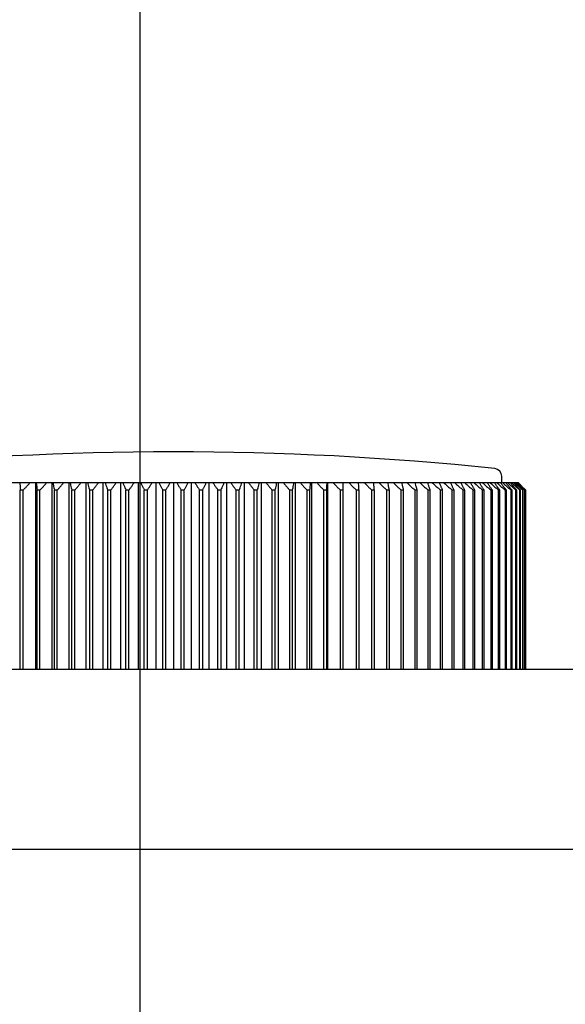
# Model space of a CAD drawing. Extents: x -22 to 2109, y 185 to 1095.
# Drawn here: x 401 to 423, y 438 to 476 of the extents above; entities that cross this region are included whole.
import ezdxf

# ---------------------------------------------------------------- set-up
doc = ezdxf.new("R2010")
doc.units = 0
doc.header["$LTSCALE"] = 97.777778
doc.header["$MEASUREMENT"] = 0
doc.layers.get('0').update_dxf_attribs({"linetype": 'CONTINUOUS'})
doc.layers.get('Defpoints').update_dxf_attribs({"linetype": 'CONTINUOUS'})
for name, color, linetype in [('DU', 2, 'CONTINUOUS'), ('カバー', 3, 'CONTINUOUS'), ('寸法', 7, 'CONTINUOUS')]:
    doc.layers.add(name, color=color, linetype=linetype)
doc.styles.add('STANDARD1', font='romans.shx', dxfattribs={"width": 0.7, "bigfont": 'extfont.shx'})
doc.dimstyles.new('MEE-STD', dxfattribs={"dimscale": 0, "dimtxt": 2.8, "dimasz": 2.5, "dimexe": 1, "dimexo": 1, "dimgap": 1, "dimtad": 3, "dimdec": 4, "dimdsep": 46, "dimtxsty": 'STANDARD1', "dimblk1": 'OPEN30', "dimblk2": 'OPEN30', "dimsah": 1, "dimcen": -1, "dimclrd": 7, "dimclre": 7, "dimclrt": 2, "dimadec": 4, "dimazin": 2, "dimtfac": 0.714286, "dimtdec": 4, "dimtmove": 0, "dimatfit": 3, "dimldrblk": 'OPEN30', "dimfxl": 1, "dimtolj": 1, "dimarcsym": 0})

# ---------------------------------------------------------------- blocks, each defined once
blk = doc.blocks.new('_DOTSMALL')
at = {"color": 0, "linetype": 'ByBlock', "const_width": 0.5}
blk.add_lwpolyline([(-0.0625, 0, 1), (0.0625, 0, 1)], format="xyb", close=True, dxfattribs=at)
blk = doc.blocks.new('*D23')
at = {"layer": 'Defpoints', "color": 0}
for p in [(405.935, 491.402), (357.935, 378.889), (405.935, 378.889)]:
    blk.add_point(p, dxfattribs=at)
at = {"layer": '寸法', "color": 7, "lineweight": -2}
for p, q in [((357.935, 384.444), (357.935, 494.179)), ((405.935, 384.444), (405.935, 494.179)), ((357.935, 491.402), (405.935, 491.402))]:
    blk.add_line(p, q, dxfattribs=at)
at = {"layer": '寸法', "color": 7, "lineweight": -2, "xscale": 13.88888888888889, "yscale": 13.88888888888889, "zscale": 13.88888888888889, "rotation": 180}
blk.add_blockref('_DOTSMALL', (357.935, 491.402), dxfattribs=at)
at = {"layer": '寸法', "color": 7, "lineweight": -2, "xscale": 13.88888888888889, "yscale": 13.88888888888889, "zscale": 13.88888888888889}
blk.add_blockref('_DOTSMALL', (405.935, 491.402), dxfattribs=at)
at = {"layer": '寸法', "color": 2, "insert": (381.935, 504.457), "char_height": 15, "attachment_point": 5, "style": 'STANDARD1'}
blk.add_mtext('\\A1;48', dxfattribs=at)
blk = doc.blocks.new('_OPEN30')
at = {"color": 0, "linetype": 'ByBlock'}
for p, q in [((-1, 0.2679), (0, 0)), ((0, 0), (-1, -0.2679)), ((0, 0), (-1, 0))]:
    blk.add_line(p, q, dxfattribs=at)
blk = doc.blocks.new('*D33')
at = {"layer": 'Defpoints', "color": 0}
for p in [(405.935, 491.402), (493.435, 450.589), (405.935, 389.389)]:
    blk.add_point(p, dxfattribs=at)
at = {"layer": '寸法', "color": 7, "lineweight": -2}
for p, q in [((405.935, 394.944), (405.935, 494.179)), ((493.435, 456.144), (493.435, 494.179)), ((479.546, 491.402), (405.935, 491.402))]:
    blk.add_line(p, q, dxfattribs=at)
at = {"layer": '寸法', "color": 7, "lineweight": -2, "xscale": 13.88888888888889, "yscale": 13.88888888888889, "zscale": 13.88888888888889, "rotation": 180}
blk.add_blockref('_DOTSMALL', (405.935, 491.402), dxfattribs=at)
at = {"layer": '寸法', "color": 7, "lineweight": -2, "xscale": 13.88888888888889, "yscale": 13.88888888888889, "zscale": 13.88888888888889}
blk.add_blockref('_OPEN30', (493.435, 491.402), dxfattribs=at)
at = {"layer": '寸法', "color": 2, "insert": (442.741, 504.457), "char_height": 15, "attachment_point": 5, "style": 'STANDARD1'}
blk.add_mtext('\\A1;87.5', dxfattribs=at)

msp = doc.modelspace()

# ---------------------------------------------------------------- linework, layer by layer
at = {"color": 7, "linetype": 'Continuous'}
for p, q in [((401.26178, 450.57579), (401.26178, 457.57579)), ((401.37, 457.57579), (401.26178, 457.57579)), ((401.37, 450.57579), (401.37, 457.57579)), ((401.85541, 457.87579), (401.85541, 450.57579)), ((401.91813, 450.57579), (401.91813, 457.57579)), ((402.0289, 457.57579), (401.91813, 457.57579)), ((402.0289, 450.57579), (402.0289, 457.57579)), ((402.49519, 457.87579), (402.49519, 450.57579)), ((402.58905, 450.57579), (402.58905, 457.57579)), ((402.70208, 457.57579), (402.58905, 457.57579)), ((402.70208, 450.57579), (402.70208, 457.57579)), ((403.14796, 457.87579), (403.14796, 450.57579)), ((403.27271, 450.57579), (403.27271, 457.57579)), ((403.38767, 457.57579), (403.27271, 457.57579)), ((403.38767, 450.57579), (403.38767, 457.57579)), ((403.81194, 457.87579), (403.81194, 450.57579)), ((403.96723, 450.57579), (403.96723, 457.57579)), ((404.08382, 457.57579), (403.96723, 457.57579)), ((404.08382, 450.57579), (404.08382, 457.57579)), ((404.48529, 457.87579), (404.48529, 450.57579)), ((404.6707, 450.57579), (404.6707, 457.57579)), ((404.7886, 457.57579), (404.6707, 457.57579)), ((404.7886, 450.57579), (404.7886, 457.57579)), ((405.16619, 457.87579), (405.16619, 450.57579)), ((405.38121, 450.57579), (405.38121, 457.57579)), ((405.50008, 457.57579), (405.38121, 457.57579)), ((405.50008, 450.57579), (405.50008, 457.57579)), ((405.85276, 457.87579), (405.85276, 450.57579)), ((406.0968, 450.57579), (406.0968, 457.57579)), ((406.21633, 457.57579), (406.0968, 457.57579)), ((406.21633, 450.57579), (406.21633, 457.57579)), ((406.54311, 457.87579), (406.54311, 450.57579)), ((406.81551, 450.57579), (406.81551, 457.57579)), ((406.93536, 457.57579), (406.81551, 457.57579)), ((406.93536, 450.57579), (406.93536, 457.57579)), ((407.23536, 457.87579), (407.23536, 450.57579)), ((407.53536, 450.57579), (407.53536, 457.57579)), ((407.65522, 457.57579), (407.53536, 457.57579)), ((407.65522, 450.57579), (407.65522, 457.57579)), ((407.92762, 457.87579), (407.92762, 450.57579)), ((408.2544, 450.57579), (408.2544, 457.57579)), ((408.37393, 457.57579), (408.2544, 457.57579)), ((408.37393, 450.57579), (408.37393, 457.57579)), ((408.61797, 457.87579), (408.61797, 450.57579)), ((408.97065, 450.57579), (408.97065, 457.57579)), ((409.08952, 457.57579), (408.97065, 457.57579)), ((409.08952, 450.57579), (409.08952, 457.57579)), ((409.30454, 457.87579), (409.30454, 450.57579)), ((409.68213, 450.57579), (409.68213, 457.57579)), ((409.80003, 457.57579), (409.68213, 457.57579)), ((409.80003, 450.57579), (409.80003, 457.57579)), ((409.98544, 457.87579), (409.98544, 450.57579)), ((410.38691, 450.57579), (410.38691, 457.57579)), ((410.5035, 457.57579), (410.38691, 457.57579)), ((410.5035, 450.57579), (410.5035, 457.57579)), ((410.65879, 457.87579), (410.65879, 450.57579)), ((411.08306, 450.57579), (411.08306, 457.57579)), ((411.19802, 457.57579), (411.08306, 457.57579)), ((411.19802, 450.57579), (411.19802, 457.57579)), ((411.32277, 457.87579), (411.32277, 450.57579)), ((411.76865, 450.57579), (411.76865, 457.57579)), ((411.88168, 457.57579), (411.76865, 457.57579)), ((411.88168, 450.57579), (411.88168, 457.57579)), ((411.97554, 457.87579), (411.97554, 450.57579)), ((412.44183, 450.57579), (412.44183, 457.57579)), ((412.5526, 457.57579), (412.44183, 457.57579)), ((412.5526, 450.57579), (412.5526, 457.57579)), ((412.61532, 457.87579), (412.61532, 450.57579)), ((413.10073, 450.57579), (413.10073, 457.57579)), ((413.20895, 457.57579), (413.10073, 457.57579)), ((413.20895, 450.57579), (413.20895, 457.57579)), ((413.24035, 457.87579), (413.24035, 450.57579)), ((413.74355, 450.57579), (413.74355, 457.57579)), ((413.84892, 457.57579), (413.74355, 457.57579)), ((413.84892, 450.57579), (413.84892, 457.87579)), ((414.36854, 450.57579), (414.36854, 457.57579)), ((414.47077, 457.57579), (414.36854, 457.57579)), ((414.47077, 450.57579), (414.47077, 457.57579)), ((414.97397, 450.57579), (414.97397, 457.57579)), ((415.07278, 457.57579), (414.97397, 457.57579)), ((415.07278, 450.57579), (415.07278, 457.57579)), ((415.55819, 450.57579), (415.55819, 457.57579)), ((415.65332, 457.57579), (415.55819, 457.57579)), ((415.65332, 450.57579), (415.65332, 457.57579)), ((416.1196, 450.57579), (416.1196, 457.57579)), ((416.21078, 457.57579), (416.1196, 457.57579)), ((416.21078, 450.57579), (416.21078, 457.57579)), ((416.65666, 450.57579), (416.65666, 457.57579)), ((416.74364, 457.57579), (416.65666, 457.57579)), ((416.74364, 450.57579), (416.74364, 457.57579)), ((417.1679, 450.57579), (417.1679, 457.57579)), ((417.25043, 457.57579), (417.1679, 457.57579)), ((417.25043, 450.57579), (417.25043, 457.57579)), ((417.65191, 450.57579), (417.65191, 457.57579)), ((417.72978, 457.57579), (417.65191, 457.57579)), ((417.72978, 450.57579), (417.72978, 457.57579)), ((418.10737, 450.57579), (418.10737, 457.57579)), ((418.18036, 457.57579), (418.10737, 457.57579)), ((418.18036, 450.57579), (418.18036, 457.57579)), ((418.53304, 450.57579), (418.53304, 457.57579)), ((418.60095, 457.57579), (418.53304, 457.57579)), ((418.60095, 450.57579), (418.60095, 457.57579)), ((418.92773, 450.57579), (418.92773, 457.57579)), ((418.99038, 457.57579), (418.92773, 457.57579)), ((418.99038, 450.57579), (418.99038, 457.57579)), ((419.29038, 450.57579), (419.29038, 457.57579)), ((419.34759, 457.57579), (419.29038, 457.57579)), ((419.34759, 450.57579), (419.34759, 457.57579)), ((419.61999, 450.57579), (419.61999, 457.57579)), ((419.6716, 457.57579), (419.61999, 457.57579)), ((419.6716, 450.57579), (419.6716, 457.57579)), ((419.91565, 450.57579), (419.91565, 457.57579)), ((419.96153, 457.57579), (419.91565, 457.57579)), ((419.96153, 450.57579), (419.96153, 457.57579)), ((420.17655, 450.57579), (420.17655, 457.57579)), ((420.21657, 457.57579), (420.17655, 457.57579)), ((420.21657, 450.57579), (420.21657, 457.57579)), ((420.40198, 450.57579), (420.40198, 457.57579)), ((420.43604, 457.57579), (420.40198, 457.57579)), ((420.43604, 450.57579), (420.43604, 457.57579)), ((420.59133, 450.57579), (420.59133, 457.57579)), ((420.61932, 457.57579), (420.59133, 457.57579)), ((420.61932, 450.57579), (420.61932, 457.57579)), ((420.74407, 450.57579), (420.74407, 457.57579)), ((420.76592, 457.57579), (420.74407, 457.57579)), ((420.76592, 450.57579), (420.76592, 457.57579)), ((420.85978, 450.57579), (420.85978, 457.57579)), ((420.87543, 457.57579), (420.85978, 457.57579)), ((420.87543, 450.57579), (420.87543, 457.57579)), ((420.93814, 450.57579), (420.93814, 457.57579)), ((420.94755, 450.57579), (420.94755, 457.57579))]:
    msp.add_line(p, q, dxfattribs=at)
for points in [[(401.24381, 457.87579), (401.24481, 457.85926), (401.2458, 457.84274), (401.24679, 457.82622)], [(401.88224, 457.87579), (401.88423, 457.85926), (401.88621, 457.84274), (401.88819, 457.82622)], [(402.53534, 457.87579), (402.53831, 457.85926), (402.54128, 457.84274), (402.54424, 457.82622)], [(403.20133, 457.87579), (403.20527, 457.85927), (403.20921, 457.84274), (403.21315, 457.82622)], [(416.21078, 457.57579), (416.20679, 457.5926), (416.2028, 457.60941), (416.19881, 457.62622)], [(416.74364, 457.57579), (416.73867, 457.5926), (416.73371, 457.60941), (416.72874, 457.62622)], [(417.25043, 457.57579), (417.24451, 457.5926), (417.23858, 457.60941), (417.23265, 457.62622)], [(417.59562, 457.62622), (417.61439, 457.60941), (417.63315, 457.5926), (417.65191, 457.57579)], [(417.72978, 457.57579), (417.72291, 457.5926), (417.71604, 457.60941), (417.70916, 457.62622)], [(418.05053, 457.62622), (418.06948, 457.60941), (418.08843, 457.5926), (418.10737, 457.57579)], [(418.18036, 457.57579), (418.17257, 457.5926), (418.16476, 457.60941), (418.15696, 457.62622)], [(418.4758, 457.62622), (418.49488, 457.60941), (418.51396, 457.5926), (418.53304, 457.57579)], [(418.60095, 457.57579), (418.59224, 457.5926), (418.58353, 457.60941), (418.57482, 457.62622)], [(418.87026, 457.62622), (418.88942, 457.60941), (418.90858, 457.5926), (418.92773, 457.57579)], [(418.99038, 457.57579), (418.98079, 457.5926), (418.9712, 457.60941), (418.9616, 457.62622)], [(419.23283, 457.62622), (419.25202, 457.60941), (419.2712, 457.5926), (419.29038, 457.57579)], [(419.34759, 457.57579), (419.33715, 457.5926), (419.3267, 457.60941), (419.31625, 457.62622)], [(419.56251, 457.62622), (419.58167, 457.60941), (419.60083, 457.5926), (419.61999, 457.57579)], [(419.6716, 457.57579), (419.66033, 457.5926), (419.64906, 457.60941), (419.63778, 457.62622)], [(419.85841, 457.62622), (419.87749, 457.60941), (419.89657, 457.5926), (419.91565, 457.57579)], [(419.96153, 457.57579), (419.94946, 457.5926), (419.93739, 457.60941), (419.92531, 457.62622)], [(420.00641, 457.72656), (420.02528, 457.70987), (420.04414, 457.69317), (420.06299, 457.67647)], [(420.06299, 457.67647), (420.10087, 457.64293), (420.13872, 457.60937), (420.17655, 457.57579)], [(420.06615, 457.87579), (420.0847, 457.85927), (420.10326, 457.84275), (420.1218, 457.82622)], [(420.21657, 457.57579), (420.20374, 457.5926), (420.19091, 457.60941), (420.17807, 457.62622)], [(420.23349, 457.72656), (420.25217, 457.70987), (420.27085, 457.69317), (420.28953, 457.67647)], [(420.25969, 457.87579), (420.27801, 457.85927), (420.29633, 457.84275), (420.31465, 457.82622)], [(420.28953, 457.67647), (420.32703, 457.64293), (420.36452, 457.60937), (420.40198, 457.57579)], [(420.43604, 457.57579), (420.42248, 457.5926), (420.40891, 457.60941), (420.39534, 457.62622)], [(420.41753, 457.87579), (420.43557, 457.85927), (420.45361, 457.84275), (420.47164, 457.82622)], [(420.42494, 457.72656), (420.44339, 457.70987), (420.46183, 457.69317), (420.48028, 457.67647)], [(420.48028, 457.67647), (420.48888, 457.66868), (420.49748, 457.66089), (420.50609, 457.65309)], [(420.50609, 457.65309), (420.53451, 457.62734), (420.56293, 457.60157), (420.59133, 457.57579)], [(420.53924, 457.87579), (420.57471, 457.8427), (420.61017, 457.8096), (420.6456, 457.77647)], [(420.61932, 457.57579), (420.60507, 457.5926), (420.59081, 457.60941), (420.57655, 457.62622)], [(420.58024, 457.72656), (420.5984, 457.70987), (420.61657, 457.69317), (420.63472, 457.67647)], [(420.61009, 457.86241), (420.60594, 457.86687), (420.6018, 457.87133), (420.59766, 457.87579)], [(420.68983, 457.77647), (420.66326, 457.80513), (420.63668, 457.83378), (420.61009, 457.86241)], [(420.62449, 457.87579), (420.64182, 457.85927), (420.65915, 457.84275), (420.67647, 457.82622)], [(420.63472, 457.67647), (420.65293, 457.65973), (420.67113, 457.64297), (420.68933, 457.62622)], [(420.6456, 457.77647), (420.66339, 457.75984), (420.68118, 457.7432), (420.69896, 457.72656)], [(420.66607, 457.86908), (420.66391, 457.87132), (420.66176, 457.87355), (420.6596, 457.87579)], [(420.75515, 457.77647), (420.72547, 457.80736), (420.69578, 457.83823), (420.66607, 457.86908)], [(420.67647, 457.82622), (420.69384, 457.80964), (420.7112, 457.79306), (420.72856, 457.77647)], [(420.68933, 457.62622), (420.70758, 457.60941), (420.72583, 457.5926), (420.74407, 457.57579)], [(420.73607, 457.72656), (420.72066, 457.7432), (420.70525, 457.75984), (420.68983, 457.77647)], [(420.69896, 457.72656), (420.71679, 457.70987), (420.73462, 457.69317), (420.75244, 457.67647)], [(420.72119, 457.62622), (420.71457, 457.63368), (420.70795, 457.64114), (420.70132, 457.6486)], [(420.76592, 457.57579), (420.75101, 457.5926), (420.7361, 457.60941), (420.72119, 457.62622)], [(420.72856, 457.77647), (420.74597, 457.75984), (420.76338, 457.7432), (420.78078, 457.72656)], [(420.75244, 457.67647), (420.77159, 457.65853), (420.79074, 457.64058), (420.80988, 457.62263)], [(420.80308, 457.72656), (420.78711, 457.7432), (420.77113, 457.75984), (420.75515, 457.77647)], [(420.78078, 457.72656), (420.79823, 457.70987), (420.81567, 457.69317), (420.83311, 457.67647)], [(420.80988, 457.62263), (420.82651, 457.60702), (420.84315, 457.59141), (420.85978, 457.57579)], [(420.87543, 457.57579), (420.85862, 457.594), (420.84182, 457.6122), (420.825, 457.6304)], [(420.83311, 457.67647), (420.85724, 457.65337), (420.88137, 457.63025), (420.90548, 457.60712)], [(420.94755, 457.57579), (420.93147, 457.5926), (420.91538, 457.60941), (420.89929, 457.62622)], [(420.90548, 457.60712), (420.91637, 457.59668), (420.92726, 457.58624), (420.93814, 457.57579)]]:
    msp.add_open_spline(points, degree=3, dxfattribs=at)
for points, knots in [([(401.24679, 457.82622), (401.24779, 457.80964), (401.25078, 457.75972), (401.25578, 457.67625), (401.25978, 457.60935), (401.26178, 457.57579)], [0, 0, 0, 0, 0.049832159, 0.150011241, 0.250877084, 0.250877084, 0.250877084, 0.250877084]), ([(401.37, 457.57579), (401.40099, 457.60937), (401.46282, 457.6763), (401.55541, 457.7763), (401.61703, 457.8427), (401.64777, 457.87579)], [0, 0, 0, 0, 0.13707132, 0.273352301, 0.408844823, 0.408844823, 0.408844823, 0.408844823]), ([(401.88819, 457.82622), (401.89018, 457.80964), (401.89616, 457.75972), (401.90614, 457.67625), (401.91413, 457.60935), (401.91813, 457.57579)], [0, 0, 0, 0, 0.05009859, 0.150811453, 0.252212333, 0.252212333, 0.252212333, 0.252212333]), ([(402.0289, 457.57579), (402.05867, 457.60937), (402.11806, 457.67629), (402.207, 457.7763), (402.2662, 457.8427), (402.29573, 457.87579)], [0, 0, 0, 0, 0.134611849, 0.268441533, 0.401490845, 0.401490845, 0.401490845, 0.401490845]), ([(402.54424, 457.82622), (402.54722, 457.80964), (402.55617, 457.75972), (402.57111, 457.67625), (402.58306, 457.60935), (402.58905, 457.57579)], [0, 0, 0, 0, 0.050536311, 0.152126152, 0.254406099, 0.254406099, 0.254406099, 0.254406099]), ([(402.70208, 457.57579), (402.73054, 457.60937), (402.78733, 457.67629), (402.87238, 457.77629), (402.92899, 457.8427), (402.95723, 457.87579)], [0, 0, 0, 0, 0.132049606, 0.263325441, 0.39382921, 0.39382921, 0.39382921, 0.39382921]), ([(403.21315, 457.82622), (403.21711, 457.80964), (403.22901, 457.75973), (403.24887, 457.67625), (403.26475, 457.60935), (403.27271, 457.57579)], [0, 0, 0, 0, 0.051136207, 0.153927984, 0.257412783, 0.257412783, 0.257412783, 0.257412783]), ([(403.38767, 457.57579), (403.41475, 457.60936), (403.46879, 457.67629), (403.54971, 457.77629), (403.60358, 457.8427), (403.63045, 457.87579)], [0, 0, 0, 0, 0.129407411, 0.258049573, 0.385928093, 0.385928093, 0.385928093, 0.385928093]), ([(403.87837, 457.87579), (403.8882, 457.84269), (403.90793, 457.77626), (403.93755, 457.67625), (403.95732, 457.60935), (403.96723, 457.57579)], [0, 0, 0, 0, 0.103598398, 0.207892933, 0.312884223, 0.312884223, 0.312884223, 0.312884223]), ([(404.08382, 457.57579), (404.10944, 457.60936), (404.16057, 457.67629), (404.23715, 457.77629), (404.28812, 457.8427), (404.31355, 457.87579)], [0, 0, 0, 0, 0.126710133, 0.252663563, 0.377861798, 0.377861798, 0.377861798, 0.377861798]), ([(404.56461, 457.87579), (404.57635, 457.84269), (404.5999, 457.77626), (404.63527, 457.67626), (404.65887, 457.60935), (404.6707, 457.57579)], [0, 0, 0, 0, 0.105368688, 0.21143795, 0.318208491, 0.318208491, 0.318208491, 0.318208491]), ([(404.7886, 457.57579), (404.8127, 457.60936), (404.86079, 457.67628), (404.93281, 457.77628), (404.98075, 457.8427), (405.00467, 457.87579)], [0, 0, 0, 0, 0.123984702, 0.247221171, 0.369710811, 0.369710811, 0.369710811, 0.369710811]), ([(405.25817, 457.87579), (405.27179, 457.84269), (405.2991, 457.77626), (405.34011, 457.67626), (405.36749, 457.60936), (405.38121, 457.57579)], [0, 0, 0, 0, 0.107377886, 0.21546153, 0.324251729, 0.324251729, 0.324251729, 0.324251729]), ([(405.50008, 457.57579), (405.52259, 457.60936), (405.56751, 457.67628), (405.63477, 457.77628), (405.67955, 457.8427), (405.70189, 457.87579)], [0, 0, 0, 0, 0.12126009, 0.241780237, 0.361561738, 0.361561738, 0.361561738, 0.361561738]), ([(405.95715, 457.87579), (405.97261, 457.84269), (406.0036, 457.77627), (406.05015, 457.67627), (406.08122, 457.60936), (406.0968, 457.57579)], [0, 0, 0, 0, 0.109591491, 0.219894621, 0.33091029, 0.33091029, 0.33091029, 0.33091029]), ([(406.21633, 457.57579), (406.23718, 457.60936), (406.2788, 457.67628), (406.34113, 457.77628), (406.38262, 457.84269), (406.40332, 457.87579)], [0, 0, 0, 0, 0.11856723, 0.236402524, 0.35350707, 0.35350707, 0.35350707, 0.35350707]), ([(406.65963, 457.87579), (406.67689, 457.84269), (406.71148, 457.77627), (406.76344, 457.67627), (406.79812, 457.60936), (406.81551, 457.57579)], [0, 0, 0, 0, 0.111973889, 0.224665935, 0.338077145, 0.338077145, 0.338077145, 0.338077145]), ([(406.93536, 457.57579), (406.95451, 457.60936), (406.99271, 457.67627), (407.04994, 457.77627), (407.08803, 457.84269), (407.10703, 457.87579)], [0, 0, 0, 0, 0.115938855, 0.231153396, 0.345644704, 0.345644704, 0.345644704, 0.345644704]), ([(407.3637, 457.87579), (407.3827, 457.84269), (407.42079, 457.77627), (407.47802, 457.67627), (407.51622, 457.60936), (407.53536, 457.57579)], [0, 0, 0, 0, 0.11448929, 0.229703821, 0.345644704, 0.345644704, 0.345644704, 0.345644704]), ([(407.65522, 457.57579), (407.67261, 457.60936), (407.70729, 457.67627), (407.75925, 457.77627), (407.79384, 457.84269), (407.8111, 457.87579)], [0, 0, 0, 0, 0.113409225, 0.226101282, 0.338077145, 0.338077145, 0.338077145, 0.338077145]), ([(408.06741, 457.87579), (408.08811, 457.84269), (408.1296, 457.77628), (408.19193, 457.67628), (408.23355, 457.60936), (408.2544, 457.57579)], [0, 0, 0, 0, 0.117102482, 0.234937765, 0.35350707, 0.35350707, 0.35350707, 0.35350707]), ([(408.37393, 457.57579), (408.38951, 457.60936), (408.42058, 457.67626), (408.46713, 457.77627), (408.49812, 457.84269), (408.51358, 457.87579)], [0, 0, 0, 0, 0.111013726, 0.221316866, 0.33091029, 0.33091029, 0.33091029, 0.33091029]), ([(408.76884, 457.87579), (408.79118, 457.8427), (408.83595, 457.77628), (408.90322, 457.67628), (408.94814, 457.60936), (408.97065, 457.57579)], [0, 0, 0, 0, 0.11977939, 0.240299526, 0.361561738, 0.361561738, 0.361561738, 0.361561738]), ([(409.08952, 457.57579), (409.10324, 457.60936), (409.13062, 457.67626), (409.17163, 457.77626), (409.19894, 457.84269), (409.21256, 457.87579)], [0, 0, 0, 0, 0.108788296, 0.216871949, 0.324251729, 0.324251729, 0.324251729, 0.324251729]), ([(409.46606, 457.87579), (409.48998, 457.8427), (409.53792, 457.77629), (409.60994, 457.67628), (409.65803, 457.60936), (409.68213, 457.57579)], [0, 0, 0, 0, 0.122487481, 0.245723939, 0.369710811, 0.369710811, 0.369710811, 0.369710811]), ([(409.80003, 457.57579), (409.81186, 457.60935), (409.83546, 457.67626), (409.87083, 457.77626), (409.89438, 457.84269), (409.90612, 457.87579)], [0, 0, 0, 0, 0.106768672, 0.212837944, 0.318208491, 0.318208491, 0.318208491, 0.318208491]), ([(410.15718, 457.87579), (410.1826, 457.8427), (410.23358, 457.77629), (410.31016, 457.67629), (410.36129, 457.60936), (410.38691, 457.57579)], [0, 0, 0, 0, 0.125196028, 0.251149447, 0.377861798, 0.377861798, 0.377861798, 0.377861798]), ([(410.5035, 457.57579), (410.51341, 457.60935), (410.53318, 457.67625), (410.5628, 457.77625), (410.58252, 457.84269), (410.59236, 457.87579)], [0, 0, 0, 0, 0.104989453, 0.209283998, 0.312884224, 0.312884224, 0.312884224, 0.312884224]), ([(410.84028, 457.87579), (410.86715, 457.8427), (410.92101, 457.77629), (411.00194, 457.67629), (411.05598, 457.60937), (411.08306, 457.57579)], [0, 0, 0, 0, 0.127876266, 0.256518416, 0.385928093, 0.385928093, 0.385928093, 0.385928093]), ([(411.19802, 457.57579), (411.20598, 457.60935), (411.22186, 457.67625), (411.24566, 457.77625), (411.2615, 457.84269), (411.2694, 457.87579)], [0, 0, 0, 0, 0.103482989, 0.206274776, 0.308375874, 0.308375874, 0.308375874, 0.308375874]), ([(411.5135, 457.87579), (411.54174, 457.8427), (411.59835, 457.77629), (411.6834, 457.67629), (411.74019, 457.60937), (411.76865, 457.57579)], [0, 0, 0, 0, 0.130501468, 0.261777293, 0.39382921, 0.39382921, 0.39382921, 0.39382921]), ([(411.88168, 457.57579), (411.88767, 457.60935), (411.89962, 457.67625), (411.91752, 457.77625), (411.92944, 457.84268), (411.93539, 457.87579)], [0, 0, 0, 0, 0.102278157, 0.203868008, 0.304770006, 0.304770006, 0.304770006, 0.304770006]), ([(412.175, 457.87579), (412.20453, 457.8427), (412.26373, 457.7763), (412.35267, 457.6763), (412.41206, 457.60937), (412.44183, 457.57579)], [0, 0, 0, 0, 0.133046968, 0.26687664, 0.401490845, 0.401490845, 0.401490845, 0.401490845]), ([(412.5526, 457.57579), (412.5566, 457.60935), (412.56458, 457.67625), (412.57655, 457.77625), (412.58451, 457.84268), (412.58849, 457.87579)], [0, 0, 0, 0, 0.101399106, 0.202111979, 0.302139029, 0.302139029, 0.302139029, 0.302139029]), ([(412.82296, 457.87579), (412.8537, 457.8427), (412.91532, 457.7763), (413.00791, 457.6763), (413.06974, 457.60937), (413.10073, 457.57579)], [0, 0, 0, 0, 0.135490134, 0.271771103, 0.408844823, 0.408844823, 0.408844823, 0.408844823]), ([(413.20895, 457.57579), (413.21095, 457.60935), (413.21495, 457.67625), (413.22094, 457.77625), (413.22493, 457.84268), (413.22692, 457.87579)], [0, 0, 0, 0, 0.100864078, 0.20104317, 0.300537656, 0.300537656, 0.300537656, 0.300537656]), ([(413.4556, 457.87579), (413.48747, 457.8427), (413.55135, 457.7763), (413.64733, 457.6763), (413.71143, 457.60937), (413.74355, 457.57579)], [0, 0, 0, 0, 0.137810331, 0.276419321, 0.415828964, 0.415828964, 0.415828964, 0.415828964]), ([(414.0712, 457.87579), (414.1041, 457.8427), (414.17006, 457.7763), (414.26918, 457.6763), (414.33537, 457.60937), (414.36854, 457.57579)], [0, 0, 0, 0, 0.139988861, 0.28078381, 0.422386918, 0.422386918, 0.422386918, 0.422386918]), ([(414.47077, 457.57579), (414.46876, 457.60935), (414.46477, 457.67625), (414.45878, 457.77625), (414.45479, 457.84268), (414.4528, 457.87579)], [0, 0, 0, 0, 0.100864078, 0.20104317, 0.300537656, 0.300537656, 0.300537656, 0.300537656]), ([(414.66805, 457.87579), (414.70191, 457.8427), (414.76977, 457.7763), (414.87174, 457.6763), (414.93984, 457.60937), (414.97397, 457.57579)], [0, 0, 0, 0, 0.142008897, 0.284830844, 0.428467978, 0.428467978, 0.428467978, 0.428467978]), ([(415.05478, 457.72656), (415.05279, 457.7432), (415.04683, 457.79294), (415.04087, 457.84268), (415.03689, 457.87579)], [0, 0, 0, 0, 0.050270683, 0.150297733, 0.150297733, 0.150297733, 0.150297733]), ([(415.07278, 457.57579), (415.06878, 457.60935), (415.06278, 457.65961), (415.05677, 457.70986), (415.05478, 457.72656)], [0, 0, 0, 0, 0.101399106, 0.151841296, 0.151841296, 0.151841296, 0.151841296]), ([(415.24454, 457.87579), (415.27925, 457.8427), (415.34883, 457.77631), (415.45338, 457.6763), (415.5232, 457.60937), (415.55819, 457.57579)], [0, 0, 0, 0, 0.143855426, 0.288530322, 0.434026886, 0.434026886, 0.434026886, 0.434026886]), ([(415.62637, 457.72656), (415.62339, 457.7432), (415.61448, 457.79294), (415.60555, 457.84268), (415.59961, 457.87579)], [0, 0, 0, 0, 0.050708916, 0.151610914, 0.151610914, 0.151610914, 0.151610914]), ([(415.65332, 457.57579), (415.64733, 457.60935), (415.63835, 457.65961), (415.62936, 457.70986), (415.62637, 457.72656)], [0, 0, 0, 0, 0.102278157, 0.153159093, 0.153159093, 0.153159093, 0.153159093]), ([(415.79907, 457.87579), (415.83454, 457.8427), (415.90565, 457.77631), (416.01249, 457.67631), (416.08384, 457.60937), (416.1196, 457.57579)], [0, 0, 0, 0, 0.145515182, 0.291855648, 0.439023651, 0.439023651, 0.439023651, 0.439023651]), ([(416.17496, 457.72656), (416.171, 457.7432), (416.15916, 457.79294), (416.1473, 457.84269), (416.13939, 457.87579)], [0, 0, 0, 0, 0.051309525, 0.153410623, 0.153410623, 0.153410623, 0.153410623]), ([(416.19881, 457.62622), (416.19483, 457.64297), (416.18689, 457.67642), (416.17894, 457.70986), (416.17496, 457.72656)], [0, 0, 0, 0, 0.051655093, 0.103137355, 0.103137355, 0.103137355, 0.103137355]), ([(416.33013, 457.87579), (416.36626, 457.8427), (416.4387, 457.77631), (416.54754, 457.67631), (416.62023, 457.60937), (416.65666, 457.57579)], [0, 0, 0, 0, 0.14697659, 0.294783619, 0.443423386, 0.443423386, 0.443423386, 0.443423386]), ([(416.69905, 457.72656), (416.69412, 457.7432), (416.67938, 457.79295), (416.66461, 457.84269), (416.65477, 457.87579)], [0, 0, 0, 0, 0.052060446, 0.155660672, 0.155660672, 0.155660672, 0.155660672]), ([(416.72874, 457.62622), (416.72379, 457.64297), (416.7139, 457.67642), (416.704, 457.70986), (416.69905, 457.72656)], [0, 0, 0, 0, 0.052407861, 0.104641961, 0.104641961, 0.104641961, 0.104641961]), ([(416.83626, 457.87579), (416.87296, 457.84271), (416.94653, 457.77631), (417.05707, 457.67631), (417.1309, 457.60937), (417.1679, 457.57579)], [0, 0, 0, 0, 0.148229722, 0.297294325, 0.447196152, 0.447196152, 0.447196152, 0.447196152]), ([(417.1972, 457.72656), (417.19132, 457.7432), (417.17372, 457.79295), (417.15608, 457.84269), (417.14434, 457.87579)], [0, 0, 0, 0, 0.052947254, 0.1583178, 0.1583178, 0.1583178, 0.1583178]), ([(417.23265, 457.62622), (417.22674, 457.64297), (417.21493, 457.67642), (417.20311, 457.70986), (417.1972, 457.72656)], [0, 0, 0, 0, 0.053296909, 0.106418929, 0.106418929, 0.106418929, 0.106418929]), ([(417.31608, 457.87579), (417.35324, 457.84271), (417.40904, 457.79298), (417.46479, 457.7432), (417.48342, 457.72656)], [0, 0, 0, 0, 0.149266246, 0.224213688, 0.224213688, 0.224213688, 0.224213688]), ([(417.48342, 457.72656), (417.5021, 457.70987), (417.53951, 457.67643), (417.5769, 457.64297), (417.59562, 457.62622)], [0, 0, 0, 0, 0.075157383, 0.150525139, 0.150525139, 0.150525139, 0.150525139]), ([(417.66805, 457.72656), (417.66123, 457.7432), (417.64081, 457.79295), (417.62036, 457.84269), (417.60674, 457.87579)], [0, 0, 0, 0, 0.053953796, 0.161333575, 0.161333575, 0.161333575, 0.161333575]), ([(417.70916, 457.62622), (417.7023, 457.64297), (417.68861, 457.67642), (417.6749, 457.70986), (417.66805, 457.72656)], [0, 0, 0, 0, 0.054306064, 0.108435925, 0.108435925, 0.108435925, 0.108435925]), ([(417.76826, 457.87579), (417.80579, 457.84271), (417.86213, 457.79298), (417.91842, 457.7432), (417.93724, 457.72656)], [0, 0, 0, 0, 0.150079394, 0.225434499, 0.225434499, 0.225434499, 0.225434499]), ([(417.93724, 457.72656), (417.9561, 457.70987), (417.99388, 457.67643), (418.03163, 457.64297), (418.05053, 457.62622)], [0, 0, 0, 0, 0.075565775, 0.151342659, 0.151342659, 0.151342659, 0.151342659]), ([(418.1103, 457.72656), (418.10256, 457.7432), (418.07938, 457.79295), (418.05618, 457.84269), (418.04072, 457.87579)], [0, 0, 0, 0, 0.055062803, 0.164656226, 0.164656226, 0.164656226, 0.164656226]), ([(418.15696, 457.62622), (418.14918, 457.64297), (418.13363, 457.67642), (418.11807, 457.70986), (418.1103, 457.72656)], [0, 0, 0, 0, 0.055418036, 0.110658376, 0.110658376, 0.110658376, 0.110658376]), ([(418.19158, 457.87579), (418.22936, 457.84271), (418.28609, 457.79298), (418.34278, 457.7432), (418.36172, 457.72656)], [0, 0, 0, 0, 0.150663933, 0.226312092, 0.226312092, 0.226312092, 0.226312092]), ([(418.36172, 457.72656), (418.38072, 457.70987), (418.41875, 457.67643), (418.45677, 457.64297), (418.4758, 457.62622)], [0, 0, 0, 0, 0.075859356, 0.151930349, 0.151930349, 0.151930349, 0.151930349]), ([(418.52275, 457.72656), (418.5141, 457.7432), (418.48823, 457.79295), (418.46233, 457.84269), (418.44508, 457.87579)], [0, 0, 0, 0, 0.056256445, 0.168232308, 0.168232308, 0.168232308, 0.168232308]), ([(418.57482, 457.62622), (418.56614, 457.64297), (418.54878, 457.67642), (418.53142, 457.70987), (418.52275, 457.72656)], [0, 0, 0, 0, 0.056614962, 0.113050577, 0.113050577, 0.113050577, 0.113050577]), ([(418.58486, 457.87579), (418.62281, 457.84271), (418.67977, 457.79298), (418.73669, 457.7432), (418.75571, 457.72656)], [0, 0, 0, 0, 0.151016141, 0.226840878, 0.226840878, 0.226840878, 0.226840878]), ([(418.75571, 457.72656), (418.77478, 457.70987), (418.81298, 457.67643), (418.85115, 457.64297), (418.87026, 457.62622)], [0, 0, 0, 0, 0.076036251, 0.152284459, 0.152284459, 0.152284459, 0.152284459]), ([(418.90425, 457.72656), (418.89473, 457.7432), (418.86624, 457.79296), (418.83771, 457.84269), (418.81871, 457.87579)], [0, 0, 0, 0, 0.057516801, 0.172008109, 0.172008109, 0.172008109, 0.172008109]), ([(418.9616, 457.62622), (418.95204, 457.64297), (418.93293, 457.67642), (418.9138, 457.70987), (418.90425, 457.72656)], [0, 0, 0, 0, 0.057878883, 0.115576627, 0.115576627, 0.115576627, 0.115576627]), ([(418.94704, 457.87579), (418.98503, 457.84271), (419.04208, 457.79298), (419.09907, 457.7432), (419.11812, 457.72656)], [0, 0, 0, 0, 0.151133791, 0.227017511, 0.227017511, 0.227017511, 0.227017511]), ([(419.11812, 457.72656), (419.13722, 457.70987), (419.17547, 457.67643), (419.21369, 457.64297), (419.23283, 457.62622)], [0, 0, 0, 0, 0.07609534, 0.152402745, 0.152402745, 0.152402745, 0.152402745]), ([(419.25377, 457.72656), (419.2434, 457.7432), (419.21237, 457.79296), (419.1813, 457.84269), (419.1606, 457.87579)], [0, 0, 0, 0, 0.058826231, 0.175930777, 0.175930777, 0.175930777, 0.175930777]), ([(419.31625, 457.62622), (419.30583, 457.64297), (419.28501, 457.67642), (419.26418, 457.70987), (419.25377, 457.72656)], [0, 0, 0, 0, 0.059192117, 0.118201184, 0.118201184, 0.118201184, 0.118201184]), ([(419.27712, 457.87579), (419.31506, 457.84271), (419.37202, 457.79298), (419.42894, 457.7432), (419.44796, 457.72656)], [0, 0, 0, 0, 0.151016141, 0.226840878, 0.226840878, 0.226840878, 0.226840878]), ([(419.44796, 457.72656), (419.46704, 457.70987), (419.50523, 457.67643), (419.5434, 457.64297), (419.56251, 457.62622)], [0, 0, 0, 0, 0.076036251, 0.152284459, 0.152284459, 0.152284459, 0.152284459]), ([(419.57035, 457.72656), (419.55916, 457.7432), (419.52567, 457.79296), (419.49213, 457.8427), (419.46979, 457.87579)], [0, 0, 0, 0, 0.060167664, 0.179949165, 0.179949165, 0.179949165, 0.179949165]), ([(419.63778, 457.62622), (419.62653, 457.64297), (419.60407, 457.67642), (419.58158, 457.70987), (419.57035, 457.72656)], [0, 0, 0, 0, 0.060537546, 0.120890034, 0.120890034, 0.120890034, 0.120890034]), ([(419.57419, 457.87579), (419.61197, 457.84271), (419.6687, 457.79298), (419.72539, 457.7432), (419.74433, 457.72656)], [0, 0, 0, 0, 0.150663933, 0.226312092, 0.226312092, 0.226312092, 0.226312092]), ([(419.74433, 457.72656), (419.76333, 457.70987), (419.80136, 457.67643), (419.83938, 457.64297), (419.85841, 457.62622)], [0, 0, 0, 0, 0.075859356, 0.151930349, 0.151930349, 0.151930349, 0.151930349]), ([(419.85312, 457.72656), (419.84114, 457.7432), (419.80528, 457.79296), (419.76938, 457.8427), (419.74546, 457.87579)], [0, 0, 0, 0, 0.061524795, 0.184014435, 0.184014435, 0.184014435, 0.184014435]), ([(419.83744, 457.87579), (419.87497, 457.84271), (419.9313, 457.79298), (419.9876, 457.7432), (420.00641, 457.72656)], [0, 0, 0, 0, 0.150079394, 0.225434498, 0.225434498, 0.225434498, 0.225434498]), ([(419.92531, 457.62622), (419.91327, 457.64297), (419.88922, 457.67643), (419.86515, 457.70987), (419.85312, 457.72656)], [0, 0, 0, 0, 0.061898815, 0.123610494, 0.123610494, 0.123610494, 0.123610494]), ([(420.10131, 457.72656), (420.08857, 457.7432), (420.05044, 457.79296), (420.01226, 457.8427), (419.98684, 457.87579)], [0, 0, 0, 0, 0.062882224, 0.188080458, 0.188080458, 0.188080458, 0.188080458]), ([(420.17807, 457.62622), (420.16526, 457.64297), (420.13969, 457.67643), (420.11409, 457.70987), (420.10131, 457.72656)], [0, 0, 0, 0, 0.063260472, 0.126331683, 0.126331683, 0.126331683, 0.126331683]), ([(420.1218, 457.82622), (420.1404, 457.80964), (420.17764, 457.77643), (420.21486, 457.7432), (420.23349, 457.72656)], [0, 0, 0, 0, 0.074737935, 0.149685377, 0.149685377, 0.149685377, 0.149685377]), ([(420.31423, 457.72656), (420.30077, 457.7432), (420.26047, 457.79297), (420.22013, 457.8427), (420.19326, 457.87579)], [0, 0, 0, 0, 0.064225527, 0.192104047, 0.192104047, 0.192104047, 0.192104047]), ([(420.39534, 457.62622), (420.38181, 457.64297), (420.35479, 457.67643), (420.32774, 457.70987), (420.31423, 457.72656)], [0, 0, 0, 0, 0.064608042, 0.129024681, 0.129024681, 0.129024681, 0.129024681]), ([(420.31465, 457.82622), (420.33301, 457.80964), (420.36979, 457.77643), (420.40654, 457.7432), (420.42494, 457.72656)], [0, 0, 0, 0, 0.074219212, 0.14864701, 0.14864701, 0.14864701, 0.14864701]), ([(420.49131, 457.72656), (420.47715, 457.7432), (420.4348, 457.79297), (420.39241, 457.8427), (420.36417, 457.87579)], [0, 0, 0, 0, 0.065541305, 0.196045074, 0.196045074, 0.196045074, 0.196045074]), ([(420.47164, 457.82622), (420.48973, 457.80964), (420.52593, 457.77643), (420.56212, 457.7432), (420.58024, 457.72656)], [0, 0, 0, 0, 0.073592091, 0.147391659, 0.147391659, 0.147391659, 0.147391659]), ([(420.57655, 457.62622), (420.56233, 457.64297), (420.53393, 457.67643), (420.5055, 457.70987), (420.49131, 457.72656)], [0, 0, 0, 0, 0.065928074, 0.131662609, 0.131662609, 0.131662609, 0.131662609]), ([(420.63205, 457.72656), (420.61725, 457.7432), (420.57296, 457.79297), (420.52862, 457.8427), (420.49909, 457.87579)], [0, 0, 0, 0, 0.066817186, 0.199866499, 0.199866499, 0.199866499, 0.199866499]), ([(420.70132, 457.6486), (420.69307, 457.65789), (420.66999, 457.68388), (420.64689, 457.70987), (420.63205, 457.72656)], [0, 0, 0, 0, 0.037278564, 0.104291068, 0.104291068, 0.104291068, 0.104291068]), ([(420.825, 457.6304), (420.81081, 457.64576), (420.78117, 457.67782), (420.75152, 457.70987), (420.73607, 457.72656)], [0, 0, 0, 0, 0.062738628, 0.130977796, 0.130977796, 0.130977796, 0.130977796]), ([(420.89929, 457.62622), (420.88324, 457.64297), (420.85118, 457.67643), (420.8191, 457.70987), (420.80308, 457.72656)], [0, 0, 0, 0, 0.069603818, 0.139007974, 0.139007974, 0.139007974, 0.139007974])]:
    msp.add_open_spline(points, degree=3, knots=knots, dxfattribs=at)
at = {"layer": 'DU', "linetype": 'Continuous'}
for p, q in [((420.03536, 457.87579), (420.03536, 458.12133)), ((393.93149, 457.87579), (413.22692, 457.87579)), ((413.24035, 457.87579), (420.62449, 457.87579)), ((420.6522, 457.87579), (420.67304, 457.87579)), ((420.68321, 457.87579), (420.68475, 457.87579)), ((420.97895, 450.57579), (420.97895, 457.57579))]:
    msp.add_line(p, q, dxfattribs=at)
for centre, radius, start, end in [((407.23536, 339.07579), 120, 84.005803, 95.994197), ((419.73536, 458.12133), 0.3, 0, 84.005803)]:
    msp.add_arc(centre, radius, start, end, dxfattribs=at)
for points in [[(420.67304, 457.87579), (420.68994, 457.85927), (420.70684, 457.84275), (420.72373, 457.82622)], [(420.72373, 457.82622), (420.74067, 457.80964), (420.75761, 457.79306), (420.77454, 457.77647)], [(420.77454, 457.77647), (420.79152, 457.75984), (420.8085, 457.7432), (420.82547, 457.72656)], [(420.92767, 457.62622), (420.93945, 457.61464), (420.95122, 457.60307), (420.96299, 457.59149)], [(420.96299, 457.59149), (420.96831, 457.58626), (420.97363, 457.58102), (420.97895, 457.57579)]]:
    msp.add_open_spline(points, degree=3, dxfattribs=at)
msp.add_open_spline([(420.82547, 457.72656), (420.84249, 457.70987), (420.87657, 457.67643), (420.91063, 457.64297), (420.92767, 457.62622)], degree=3, knots=[0, 0, 0, 0, 0.071512741, 0.143229401, 0.143229401, 0.143229401, 0.143229401], dxfattribs=at)
at = {"layer": 'カバー', "linetype": 'Continuous'}
for p, q in [((493.43536, 450.58855), (174.43536, 450.58855)), ((174.43536, 443.58855), (493.43536, 443.58855))]:
    msp.add_line(p, q, dxfattribs=at)

# ---------------------------------------------------------------- dimensions: what is measured, and where the dimension line sits
at = {"layer": '寸法'}
for p1, p2, override, picture, middle in [((357.93536, 378.88855), (405.93536, 378.88855), {"dimscale": 5.555556, "dimtxt": 2.7, "dimexe": 0.5, "dimblk1": 'DOTSMALL', "dimblk2": 'DOTSMALL'}, '*D23', (381.93536, 504.45719)), ((493.43536, 450.58855), (405.93536, 389.38855), {"dimscale": 5.555556, "dimtxt": 2.7, "dimexe": 0.5, "dimdec": 2, "dimblk1": 'OPEN30', "dimblk2": 'DOTSMALL'}, '*D33', (442.74092, 504.45719))]:
    dim = msp.add_linear_dim(base=(405.93536, 491.40163), p1=p1, p2=p2, dimstyle='MEE-STD', override=override, dxfattribs=at)
    dim.commit()
    dim.dimension.update_dxf_attribs({"geometry": picture, "text_midpoint": middle})

doc.saveas('drawing.dxf')
